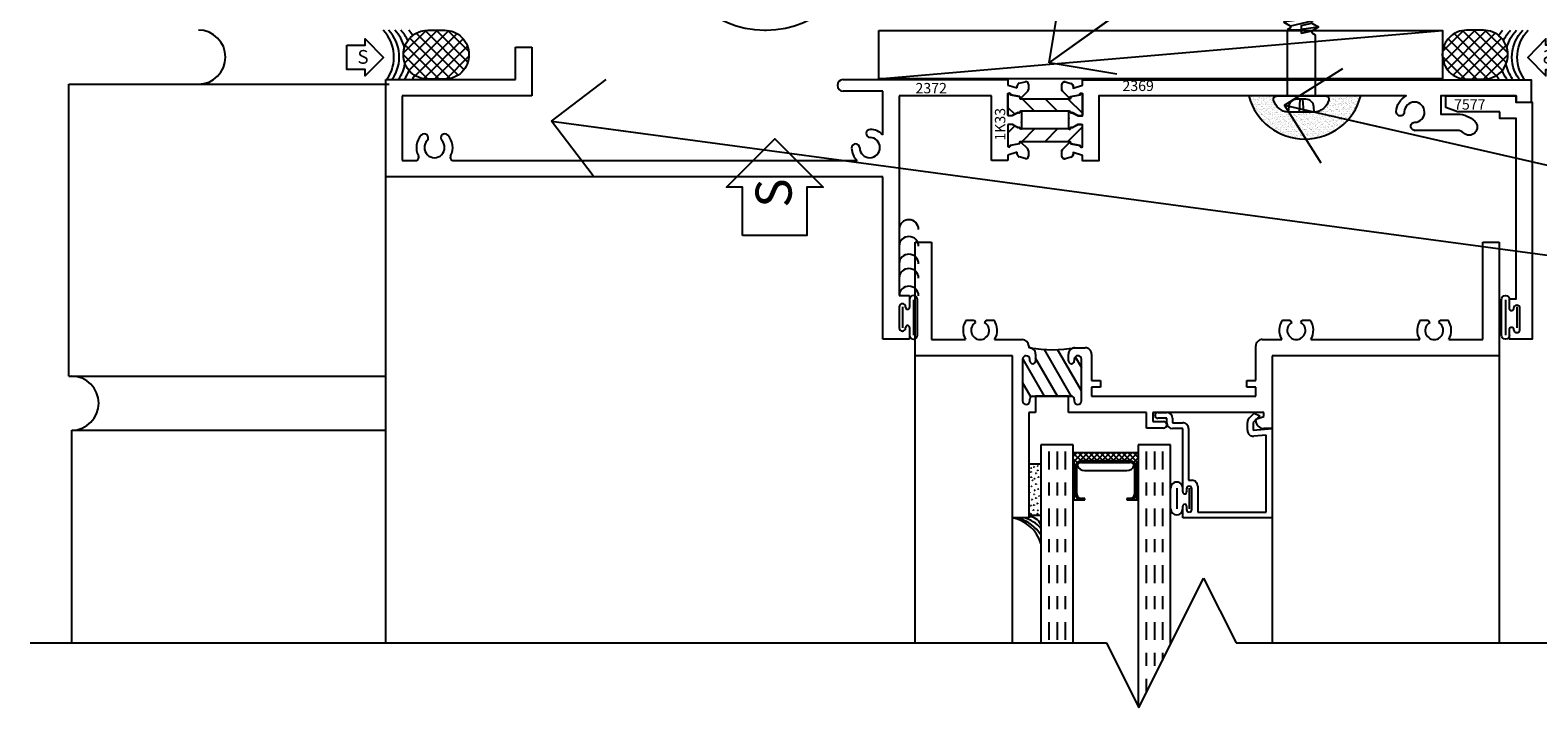
# Model space of a CAD drawing. Extents: x -194 to 142, y -105 to 416.
# Drawn here: x -169 to -157, y -60 to -55 of the extents above; entities that cross this region are included whole.
import ezdxf
from ezdxf.enums import TextEntityAlignment as Align

# ---------------------------------------------------------------- set-up
doc = ezdxf.new("R2010")
doc.units = 0
doc.header["$MEASUREMENT"] = 0
for name, pattern in [('B', [0]), ('CHAINB', [0.2756, 0.1378, -0.03937, 0.05906, -0.03937]), ('DEFAULT', [0]), ('GREEN', [1, 0.5, 0.5])]:
    doc.linetypes.add(name, pattern=pattern)
doc.layers.get('0').update_dxf_attribs({"linetype": 'CONTINUOUS'})
for name, color, linetype in [('24 DIM', 1, 'CONTINUOUS'), ('4DIM', 1, 'CONTINUOUS'), ('A-Anno-Symb', 111, 'CONTINUOUS'), ('B', 3, 'CONTINUOUS'), ('C', 5, 'CONTINUOUS'), ('CHAINB', 164, 'CHAINB'), ('CIE140', 3, 'DEFAULT'), ('EFCO_0', 7, 'CONTINUOUS'), ('GREEN', 164, 'GREEN'), ('INSULBAR', 7, 'CONTINUOUS'), ('P-1', 1, 'CONTINUOUS'), ('P-2', 2, 'CONTINUOUS')]:
    doc.layers.add(name, color=color, linetype=linetype)
doc.styles.add('architxt.shx', font='architxt.shx', dxfattribs={"height": 0.5})
doc.styles.add('ROMANS', font='ROMANS.SHX')
doc.styles.add('SIMPLEX', font='SIMPLEX')
doc.dimstyles.new('ADIM4', dxfattribs={"dimscale": 4, "dimtxt": 0.5, "dimasz": 0.1875, "dimexe": 0.0625, "dimexo": 0.0625, "dimgap": 0.03125, "dimtad": 1, "dimdec": 4, "dimrnd": 0.125, "dimzin": 3, "dimdsep": 46, "dimlunit": 4, "dimtxsty": 'architxt.shx', "dimblk": 'OBLIQUE', "dimcen": 0.0625, "dimdle": 0.0625, "dimclrd": 1, "dimclre": 1, "dimclrt": 2, "dimadec": 0, "dimazin": 0, "dimtfac": 1, "dimtdec": 4, "dimtix": 1, "dimtmove": 2, "dimatfit": 3, "dimldrblk": 'OPEN90', "dimfxl": 1, "dimtolj": 1, "dimtzin": 3, "dimarcsym": 0})

# ---------------------------------------------------------------- blocks, each defined once
blk = doc.blocks.new('12_1500S')
at = {"layer": 'EFCO_0', "color": 3, "linetype": 'Continuous'}
for p, q in [((-1.371, 0.131), (-1.336, -0.131)), ((-1.294, 0.131), (-1.26, -0.131)), ((-1.218, 0.131), (-1.183, -0.131)), ((-1.141, 0.131), (-1.107, -0.131)), ((-1.065, 0.131), (-1.03, -0.131)), ((-0.988, 0.131), (-0.954, -0.131)), ((-0.912, 0.131), (-0.877, -0.131)), ((-0.835, 0.131), (-0.801, -0.131)), ((-0.759, 0.131), (-0.724, -0.131)), ((-0.682, 0.131), (-0.648, -0.131)), ((-0.606, 0.131), (-0.571, -0.131)), ((-0.562, 0.082), (-0.533, 0.131)), ((-0.529, 0.131), (-0.512, 0)), ((-0.529, 0.131), (-0.5, 0.082)), ((-1.404, -0.098), (-1.434, 0.098)), ((-0.543, 0), (-0.562, 0.082)), ((-0.5, 0.082), (-0.486, 0.082)), ((-0.5, 0.082), (-0.481, 0)), ((-0.486, 0.082), (-0.471, 0.107)), ((-0.471, 0.107), (0, 0.107)), ((-1.478, -0.013), (-1.462, -0.039)), ((-1.459, -0.039), (-1.453, -0.029)), ((-0.543, 0), (-0.481, 0)), ((-0.538, -0.082), (-0.524, -0.082)), ((-0.524, -0.082), (-0.509, -0.108)), ((-0.509, -0.108), (-0.509, 0)), ((-0.509, -0.108), (0, -0.108))]:
    blk.add_line(p, q, dxfattribs=at)
for points in [[(-1.342, 0.082), (-1.303, -0.082), (-1.332, -0.131, -0.5717), (-1.336, -0.131), (-1.365, -0.082), (-1.404, 0.082), (-1.375, 0.131, -0.5717), (-1.371, 0.131), (-1.342, 0.082)], [(-1.265, 0.082), (-1.227, -0.082), (-1.256, -0.131, -0.5717), (-1.26, -0.131), (-1.289, -0.082), (-1.327, 0.082), (-1.298, 0.131, -0.5717), (-1.294, 0.131), (-1.265, 0.082)], [(-1.189, 0.082), (-1.15, -0.082), (-1.179, -0.131, -0.5717), (-1.183, -0.131), (-1.212, -0.082), (-1.251, 0.082), (-1.222, 0.131, -0.5717), (-1.218, 0.131), (-1.189, 0.082)], [(-1.112, 0.082), (-1.074, -0.082), (-1.103, -0.131, -0.5717), (-1.107, -0.131), (-1.136, -0.082), (-1.174, 0.082), (-1.145, 0.131, -0.5717), (-1.141, 0.131), (-1.112, 0.082)], [(-1.036, 0.082), (-0.997, -0.082), (-1.026, -0.131, -0.5717), (-1.03, -0.131), (-1.059, -0.082), (-1.098, 0.082), (-1.069, 0.131, -0.5717), (-1.065, 0.131), (-1.036, 0.082)], [(-0.959, 0.082), (-0.921, -0.082), (-0.95, -0.131, -0.5717), (-0.954, -0.131), (-0.983, -0.082), (-1.021, 0.082), (-0.992, 0.131, -0.5717), (-0.988, 0.131), (-0.959, 0.082)], [(-0.883, 0.082), (-0.844, -0.082), (-0.873, -0.131, -0.5717), (-0.877, -0.131), (-0.906, -0.082), (-0.945, 0.082), (-0.916, 0.131, -0.5717), (-0.912, 0.131), (-0.883, 0.082)], [(-0.806, 0.082), (-0.768, -0.082), (-0.797, -0.131, -0.5717), (-0.801, -0.131), (-0.83, -0.082), (-0.868, 0.082), (-0.839, 0.131, -0.5717), (-0.835, 0.131), (-0.806, 0.082)], [(-0.73, 0.082), (-0.691, -0.082), (-0.72, -0.131, -0.5717), (-0.724, -0.131), (-0.753, -0.082), (-0.792, 0.082), (-0.763, 0.131, -0.5717), (-0.759, 0.131), (-0.73, 0.082)], [(-0.653, 0.082), (-0.615, -0.082), (-0.644, -0.131, -0.5717), (-0.648, -0.131), (-0.677, -0.082), (-0.715, 0.082), (-0.686, 0.131, -0.5717), (-0.682, 0.131), (-0.653, 0.082)], [(-0.577, 0.082), (-0.538, -0.082), (-0.567, -0.131, -0.5717), (-0.571, -0.131), (-0.6, -0.082), (-0.639, 0.082), (-0.61, 0.131, -0.5717), (-0.606, 0.131), (-0.577, 0.082)], [(0.125, -0.098), (0.125, -0.1, -0.323148), (0.031, -0.213, -0.490314), (0, -0.188), (0, 0.188, -0.490314), (0.031, 0.212, -0.323148), (0.125, 0.1), (0.125, -0.098)], [(-1.455, 0.064), (-1.455, 0.064), (-1.425, -0.065), (-1.404, -0.098, 0.572941), (-1.401, -0.098), (-1.383, -0.064), (-1.413, 0.065), (-1.434, 0.098, 0.572941), (-1.437, 0.098), (-1.455, 0.064)]]:
    blk.add_lwpolyline(points, format="xyb", dxfattribs=at)
for points in [[(-1.45, 0.042), (-1.5, 0), (-1.43, -0.043)], [(-1.404, 0.082), (-1.417, 0.071), (-1.413, 0.065), (-1.383, -0.064), (-1.386, -0.069), (-1.365, -0.082)]]:
    blk.add_lwpolyline(points, close=True, dxfattribs=at)
for points in [[(-1.45, 0.042), (-1.5, 0), (-1.43, -0.043)], [(-1.404, 0.082), (-1.417, 0.071)], [(-1.386, -0.069), (-1.365, -0.082), (-1.404, 0.082)], [(-1.327, 0.082), (-1.342, 0.082)], [(-1.251, 0.082), (-1.265, 0.082)], [(-1.174, 0.082), (-1.189, 0.082)], [(-1.098, 0.082), (-1.112, 0.082)], [(-1.021, 0.082), (-1.036, 0.082)], [(-0.945, 0.082), (-0.959, 0.082)], [(-0.868, 0.082), (-0.883, 0.082)], [(-0.792, 0.082), (-0.806, 0.082)], [(-0.715, 0.082), (-0.73, 0.082)], [(-0.639, 0.082), (-0.653, 0.082)], [(-0.562, 0.082), (-0.577, 0.082)], [(-1.289, -0.082), (-1.303, -0.082)], [(-1.212, -0.082), (-1.227, -0.082)], [(-1.136, -0.082), (-1.15, -0.082)], [(-1.059, -0.082), (-1.074, -0.082)], [(-0.983, -0.082), (-0.997, -0.082)], [(-0.906, -0.082), (-0.921, -0.082)], [(-0.83, -0.082), (-0.844, -0.082)], [(-0.753, -0.082), (-0.768, -0.082)], [(-0.677, -0.082), (-0.691, -0.082)], [(-0.6, -0.082), (-0.615, -0.082)]]:
    blk.add_lwpolyline(points, dxfattribs=at)
at = {"layer": 'EFCO_0', "color": 1, "linetype": 'Continuous'}
for points in [[(0.125, 0.1), (0.083, 0.097, 0.39391), (0.025, 0.035), (0.025, 0), (0.025, -0.035, 0.39391), (0.083, -0.097), (0.125, -0.1)], [(0.025, 0.01), (0.122, 0.017, 0.394699), (0.125, 0.019, -0.001365)], [(0.025, -0.01), (0.122, -0.017, -0.394699), (0.125, -0.019, 0.001365)]]:
    blk.add_lwpolyline(points, format="xyb", dxfattribs=at)
at = {"layer": 'EFCO_0', "color": 3, "linetype": 'Continuous'}
for centre, radius, start, end in [((-0.531, 0.13), 0.00222, 30.4868, 149.5132), ((-1.46, -0.039), 0.00182, 212.3797, 331.6203)]:
    blk.add_arc(centre, radius, start, end, dxfattribs=at)
blk = doc.blocks.new('*X61')
at = {"color": 0}
for p, q in [((1.246, -2.997), (1.419, -2.824)), ((1.256, -3.075), (1.508, -2.823)), ((1.287, -3.132), (1.594, -2.826)), ((1.605, -3.196), (1.294, -2.885)), ((1.335, -3.173), (1.658, -2.849)), ((1.667, -3.169), (1.343, -2.846)), ((1.399, -3.197), (1.706, -2.89)), ((1.712, -3.127), (1.411, -2.825)), ((1.742, -3.068), (1.498, -2.823)), ((1.749, -2.986), (1.588, -2.825)), ((1.433, -3.2), (1.245, -3.013)), ((1.521, -3.2), (1.259, -2.939)), ((1.484, -3.2), (1.739, -2.946)), ((1.573, -3.2), (1.75, -3.023))]:
    blk.add_line(p, q, dxfattribs=at)
blk = doc.blocks.new('375BR')
at = {"layer": 'B'}
blk.add_lwpolyline([(0.156, -0.19), (0.156, -0.187, -0.414214), (0.343, 0), (0.474, 0, -0.414214), (0.661, -0.187), (0.661, -0.19, -0.414214), (0.474, -0.377), (0.343, -0.377, -0.414214)], format="xyb", close=True, dxfattribs=at)
for centre, start, end in [((-0.214, -0.206), 324.8825, 43.8613), ((-0.173, -0.206), 324.8825, 43.8613), ((-0.124, -0.206), 14.335, 43.8613), ((-0.079, -0.206), 25.2538, 43.8613), ((-0.018, -0.206), 34.0463, 43.8613), ((-0.124, -0.206), 324.8825, 349.9161), ((-0.079, -0.206), 324.8825, 339.4747), ((-0.018, -0.206), 324.8825, 331.4795)]:
    blk.add_arc(centre, 0.297, start, end, dxfattribs=at)
at = {"layer": 'C'}
blk.add_lwpolyline([(-0.28, -0.115), (-0.138, -0.115), (-0.138, -0.067), (0.003, -0.209), (-0.138, -0.35), (-0.138, -0.303), (-0.28, -0.303)], close=True, dxfattribs=at)
at = {"layer": 'B', "color": 1}
blk.add_blockref('*X61', (-1.089, 2.823), dxfattribs=at)
at = {"layer": 'CIE140', "style": 'SIMPLEX'}
blk.add_text('S', height=0.106, dxfattribs=at).set_placement((-0.156, -0.219), align=Align.MIDDLE)
blk = doc.blocks.new('1K31WSTP')
at = {"color": 3}
for p, q in [((-0.055, 0.248), (-0.055, 0.087)), ((0.03125, 0.30375), (0.03125, 0.03125))]:
    blk.add_line(p, q, dxfattribs=at)
blk.add_lwpolyline([(0, 0.03125, 1), (0.0625, 0.03125), (0.0625, 0.30375, 1), (0, 0.30375)], format="xyb", dxfattribs=at)
blk = doc.blocks.new('LAA3TOP')
blk.add_point((0.106, -0.139))
at = {"layer": 'INSULBAR', "color": 1}
for p, q in [((0.11, 0.042), (0.206, -0.055)), ((0.287, 0.042), (0.383, -0.055)), ((0.463, 0.042), (0.575, -0.07)), ((0, -0.025), (0.053, -0.078))]:
    blk.add_line(p, q, dxfattribs=at)
at = {"layer": 'INSULBAR', "color": 3, "linetype": 'B'}
blk.add_lwpolyline([(0.475, -0.055), (0.1, -0.055, 0.393373), (0.094, -0.06, -0.623751), (0.08, -0.064), (0.036, -0.088, -0.121852), (0.032, -0.089), (0.008, -0.089, -0.414214), (0, -0.081), (0, 0.081, -0.791877), (0.02, 0.071), (0.091, 0.058), (0.096, 0.042), (0.479, 0.042), (0.484, 0.058), (0.555, 0.071, -0.791877), (0.575, 0.081), (0.575, -0.081, -0.414214), (0.567, -0.089), (0.543, -0.089, -0.121852), (0.539, -0.088), (0.495, -0.064, -0.623751), (0.481, -0.06, 0.393373), (0.475, -0.055)], format="xyb", dxfattribs=at)
blk = doc.blocks.new('LAA3BOT')
blk.add_point((0.469, 0.138))
at = {"layer": 'INSULBAR', "color": 1}
for p, q in [((0, 0.025), (0.053, 0.078)), ((0.11, -0.042), (0.206, 0.055)), ((0.287, -0.042), (0.383, 0.055)), ((0.463, -0.042), (0.575, 0.07))]:
    blk.add_line(p, q, dxfattribs=at)
at = {"layer": 'INSULBAR', "color": 3, "linetype": 'B'}
blk.add_lwpolyline([(0.475, 0.055), (0.1, 0.055, -0.393373), (0.094, 0.06, 0.623751), (0.08, 0.064), (0.036, 0.088, 0.121852), (0.032, 0.088), (0.008, 0.088, 0.414214), (0, 0.081), (0, -0.081, 0.791877), (0.02, -0.071), (0.091, -0.058), (0.096, -0.042), (0.479, -0.042), (0.484, -0.058), (0.555, -0.071, 0.791877), (0.575, -0.081), (0.575, 0.081, 0.414214), (0.567, 0.088), (0.543, 0.088, 0.121852), (0.539, 0.088), (0.495, 0.064, 0.623751), (0.481, 0.06, -0.393373), (0.475, 0.055)], format="xyb", dxfattribs=at)
blk = doc.blocks.new('7577')
at = {"color": 5, "linetype": 'Continuous'}
blk.add_lwpolyline([(-0.075, 1.75), (-0.401, 1.75), (-0.491, 1.785), (-0.491, 1.875), (0.05, 1.875), (0.05, 1.825), (0.175, 1.825), (0.175, 0), (0, 0), (0, 0.078, -1), (0.03, 0.078), (0.03, 0.075, 1), (0.08, 0.075), (0.08, 0.236, 1), (0.03, 0.236), (0.03, 0.233, -1), (0, 0.233), (0, 0.311), (0.05, 0.311), (0.05, 1.7), (-0.075, 1.7)], format="xyb", close=True, dxfattribs=at)
at = {"color": 1, "linetype": 'Continuous', "style": 'ROMANS'}
blk.add_text('7577', height=0.08, dxfattribs=at).set_placement((-0.428, 1.768))
blk = doc.blocks.new('_Open90')
at = {"layer": '24 DIM', "color": 0, "linetype": 'Continuous', "lineweight": -2}
for p, q in [((-0.5, 0.5), (0, 0)), ((0, 0), (-1, 0)), ((0, 0), (-0.5, -0.5))]:
    blk.add_line(p, q, dxfattribs=at)

msp = doc.modelspace()

# ---------------------------------------------------------------- hatches: boundary and pattern name
h = msp.add_hatch()
h.set_pattern_fill('AR-SAND', color=1, scale=0.0156, style=0)
h.set_pattern_definition([(37.5, (-277.762772, -118.93363), (-0.0009826964, 0.030058451), [0, -0.023712, 0, -0.02652, 0, -0.02535]), (7.5, (-277.762772, -118.93363), (0.027608517, 0.044025479), [0, -0.012792, 0, -0.021372, 0, -0.00819]), (327.5, (-277.78196, -118.93363), (0.048580613, 8.8281e-05), [0, -0.0078, 0, -0.02808, 0, -0.03666]), (317.5, (-277.78196, -118.93363), (0.046895575, 0.013691739), [0, -0.0039, 0, -0.018408, 0, -0.02106])])
h.paths.add_polyline_path([(-158.67367, -55.22466), (-158.83965, -55.22466, -0.43424111), (-158.97313, -55.09995), (-159.16075, -55.09995, 0.76837877), (-158.29807, -55.09995), (-158.54019, -55.09995, -0.43424111)])
h = msp.add_hatch()
h.set_pattern_fill('AR-SAND', color=1, scale=0.25, style=0)
h.set_pattern_definition([(37.5, (-277.76277, -118.93363), (-0.0157483, 0.4817059), [0, -0.38, 0, -0.425, 0, -0.40625]), (7.5, (-277.7628, -118.9336), (0.4424442, 0.7055365), [0, -0.205, 0, -0.3425, 0, -0.13125]), (327.5, (-278.07027, -118.93363), (0.7785355, 0.0014148), [0, -0.125, 0, -0.45, 0, -0.5875]), (317.5, (-278.0703, -118.9336), (0.7515317, 0.219419), [0, -0.0625, 0, -0.295, 0, -0.3375])])
h.paths.add_polyline_path([(-158.67367, -55.22466), (-158.83965, -55.22466, -0.43424111), (-158.97313, -55.09995), (-159.16075, -55.09995, 0.76837877), (-158.29807, -55.09995), (-158.54019, -55.09995, -0.43424111)])
h = msp.add_hatch()
h.set_pattern_fill('AR-SAND', color=1, scale=0.0625, style=0)
h.set_pattern_definition([(37.5, (-277.76277, -118.93363), (-0.003937085, 0.120426486), [0, -0.095, 0, -0.10625, 0, -0.1015625]), (7.5, (-277.76277, -118.93363), (0.11061104, 0.17638413), [0, -0.05125, 0, -0.085625, 0, -0.0328125]), (327.5, (-277.83965, -118.93363), (0.19463387, 0.00035369), [0, -0.03125, 0, -0.1125, 0, -0.146875]), (317.5, (-277.83965, -118.93363), (0.18788291, 0.05485472), [0, -0.015625, 0, -0.07375, 0, -0.084375])])
h.paths.add_polyline_path([(-158.67367, -55.22466), (-158.83965, -55.22466, -0.43424111), (-158.97313, -55.09995), (-159.16075, -55.09995, 0.76837877), (-158.29807, -55.09995), (-158.54019, -55.09995, -0.43424111)])

# ---------------------------------------------------------------- linework, layer by layer
at = {"color": 3}
msp.add_line((-162.01374, -54.96661), (-157.66788, -54.59594), dxfattribs=at)
at = {"color": 5}
for p, q in [((-164.81225, -54.7233), (-164.68725, -54.7233)), ((-164.81225, -54.9733), (-164.81225, -54.7233)), ((-164.68725, -54.7233), (-164.68725, -55.0983)), ((-165.81225, -54.9733), (-164.81225, -54.9733)), ((-165.81225, -55.7233), (-165.81225, -54.9733)), ((-162.33225, -55.0183), (-162.33225, -55.0183)), ((-162.28725, -54.9733), (-161.01825, -54.9733)), ((-161.98125, -55.0633), (-162.28725, -55.0633)), ((-161.98125, -55.40035), (-161.98125, -55.0633)), ((-161.01825, -54.9733), (-161.01825, -55.0153)), ((-161.01825, -55.0153), (-160.94565, -55.03778)), ((-160.94565, -55.03778), (-160.94565, -55.02154)), ((-160.93082, -55.00222), (-160.88482, -54.9899)), ((-160.8655, -55.06407), (-160.92265, -55.12122)), ((-160.85965, -55.00922), (-160.85965, -55.04993)), ((-164.68725, -55.0983), (-165.68725, -55.0983)), ((-165.68725, -55.0983), (-165.68725, -55.5983)), ((-161.14325, -55.0983), (-161.85625, -55.0983)), ((-161.85625, -55.0983), (-161.85625, -56.6383)), ((-161.14325, -55.5983), (-161.14325, -55.0983)), ((-161.01825, -55.0823), (-161.01825, -55.2513)), ((-160.92713, -55.10447), (-160.99845, -55.09189)), ((-160.92265, -55.12122), (-160.92713, -55.10447)), ((-161.01825, -55.2513), (-160.98425, -55.2513)), ((-160.98425, -55.2513), (-160.93786, -55.22685)), ((-160.91225, -55.2233), (-160.91225, -55.3483)), ((-160.98425, -55.3203), (-161.01825, -55.3203)), ((-161.01825, -55.3203), (-161.01825, -55.4893)), ((-160.93786, -55.34474), (-160.98425, -55.3203)), ((-160.94565, -55.53382), (-161.01825, -55.5563)), ((-160.99845, -55.4797), (-160.92713, -55.46713)), ((-160.94565, -55.55005), (-160.94565, -55.53382)), ((-160.92713, -55.46713), (-160.92265, -55.45038)), ((-160.92265, -55.45038), (-160.8655, -55.50752)), ((-160.85965, -55.52166), (-160.85965, -55.56238)), ((-165.68725, -55.5983), (-165.5837, -55.5983)), ((-165.29079, -55.5983), (-162.1792, -55.5983)), ((-161.01825, -55.5983), (-161.14325, -55.5983)), ((-161.01825, -55.5563), (-161.01825, -55.5983)), ((-160.88482, -55.5817), (-160.93082, -55.56937)), ((-161.98125, -55.7233), (-165.81225, -55.7233)), ((-165.81225, -59.31434), (-165.81225, -55.7233)), ((-161.98125, -56.9733), (-161.98125, -55.7233)), ((-161.85625, -56.6383), (-161.77625, -56.6383)), ((-161.77625, -56.6383), (-161.77625, -56.7283)), ((-161.85625, -56.7253), (-161.85625, -56.8863)), ((-161.80625, -56.7283), (-161.80625, -56.7253)), ((-161.80625, -56.8863), (-161.80625, -56.8833)), ((-161.77625, -56.8833), (-161.77625, -56.9733)), ((-161.77625, -56.9733), (-161.98125, -56.9733))]:
    msp.add_line(p, q, dxfattribs=at)
at = {"color": 5, "linetype": 'Continuous'}
for p, q in [((-160.60137, -55.05159), (-160.60137, -55.01087)), ((-160.53837, -55.12287), (-160.59551, -55.06573)), ((-160.57619, -54.99155), (-160.53019, -55.00388)), ((-160.51537, -55.03943), (-160.44276, -55.01695)), ((-160.51537, -55.0232), (-160.51537, -55.03943)), ((-160.44276, -54.97495), (-156.98576, -54.97495)), ((-160.44276, -55.01695), (-160.44276, -54.97495)), ((-160.53388, -55.10612), (-160.53837, -55.12287)), ((-160.46256, -55.09355), (-160.53388, -55.10612)), ((-160.44276, -55.25295), (-160.44276, -55.08395)), ((-157.94781, -55.09995), (-160.31776, -55.09995)), ((-160.31776, -55.09995), (-160.31776, -55.59995)), ((-160.54876, -55.34995), (-160.54876, -55.22495)), ((-160.52315, -55.22851), (-160.47676, -55.25295)), ((-160.47676, -55.25295), (-160.44276, -55.25295)), ((-160.47676, -55.32195), (-160.52315, -55.3464)), ((-160.44276, -55.32195), (-160.47676, -55.32195)), ((-160.44276, -55.49095), (-160.44276, -55.32195)), ((-160.60137, -55.56403), (-160.60137, -55.52332)), ((-160.59551, -55.50918), (-160.53837, -55.45203)), ((-160.53837, -55.45203), (-160.53388, -55.46878)), ((-160.53388, -55.46878), (-160.46256, -55.48136)), ((-160.44276, -55.55795), (-160.51537, -55.53547)), ((-160.51537, -55.53547), (-160.51537, -55.55171)), ((-160.53019, -55.57103), (-160.57619, -55.58335)), ((-160.44276, -55.59995), (-160.44276, -55.55795)), ((-160.31776, -55.59995), (-160.44276, -55.59995))]:
    msp.add_line(p, q, dxfattribs=at)
at = {"color": 3}
msp.add_lwpolyline([(-162.01374, -54.59594), (-157.66788, -54.59594), (-157.66788, -54.96661), (-162.01374, -54.96661)], close=True, dxfattribs=at)
at = {"color": 5, "linetype": 'Continuous'}
msp.add_lwpolyline([(-157.41883, -55.29502, -1), (-157.50722, -55.38341, 0.19891237), (-157.55176, -55.36495), (-157.88476, -55.36495, 0.00664634), (-157.88104, -55.3649, -1), (-157.88269, -55.30293, 2.32626401), (-157.96274, -55.22288, -1), (-158.02472, -55.22123, -0.27596841), (-157.94781, -55.09995), (-160.31776, -55.09995), (-160.31776, -55.59995), (-160.44276, -55.59995), (-160.44276, -55.55795), (-160.51537, -55.53547), (-160.51537, -55.55171, -0.33945426), (-160.53019, -55.57103), (-160.57619, -55.58335, -0.49314543), (-160.60137, -55.56403), (-160.60137, -55.52332, -0.19891237), (-160.59551, -55.50918), (-160.53837, -55.45203), (-160.53388, -55.46878), (-160.46256, -55.48136, 0.79187735), (-160.44276, -55.49095), (-160.44276, -55.32195), (-160.47676, -55.32195), (-160.52315, -55.3464, 0.62375054), (-160.53683, -55.35081, -0.93077731), (-160.54876, -55.34995), (-160.54876, -55.22495, -0.93077731), (-160.53683, -55.2241, 0.62375054), (-160.52315, -55.22851), (-160.47676, -55.25295), (-160.44276, -55.25295), (-160.44276, -55.08395, 0.79187735), (-160.46256, -55.09355), (-160.53388, -55.10612), (-160.53837, -55.12287), (-160.59551, -55.06573, -0.19891237), (-160.60137, -55.05159), (-160.60137, -55.01087, -0.49314543), (-160.57619, -54.99155), (-160.53019, -55.00388, -0.33945426), (-160.51537, -55.0232), (-160.51537, -55.03943), (-160.44276, -55.01695), (-160.44276, -54.97495), (-156.98576, -54.97495), (-156.98576, -55.14995), (-157.10076, -55.14995), (-157.10076, -55.09995), (-157.68176, -55.09995), (-157.68176, -55.23995), (-157.55176, -55.23995, -0.19891237)], format="xyb", close=True, dxfattribs=at)
at = {"color": 5}
for centre, radius, start, end in [((-162.28725, -55.0183), 0.045, 90, 180), ((-162.28725, -55.0183), 0.045, 180, 270), ((-161.00948, -55.08942), 0.0113, 347.397071, 140.896691), ((-160.92565, -55.02154), 0.02, 105, 180), ((-160.87965, -55.00922), 0.02, 0, 105), ((-160.87965, -55.04993), 0.02, 315, 0), ((-160.93211, -55.2213), 0.008, 223.971291, 351.786789), ((-160.91825, -55.2233), 0.006, 0, 171.786789), ((-165.43725, -55.4973), 0.14, 136.523206, 207.426222), ((-165.51635, -55.4223), 0.031, 316.523206, 136.523206), ((-165.35815, -55.4223), 0.031, 43.476794, 223.476794), ((-165.43725, -55.4973), 0.14, 332.573778, 43.476794), ((-162.08225, -55.4973), 0.078, 181.523206, 88.476794), ((-162.07935, -55.38834), 0.031, 88.476794, 268.476794), ((-162.08225, -55.4973), 0.14, 43.827448, 88.476794), ((-160.93211, -55.3503), 0.008, 8.213211, 136.028709), ((-160.91825, -55.3483), 0.006, 188.213211, 360), ((-165.43725, -55.4973), 0.078, 136.523206, 43.476794), ((-162.19121, -55.50019), 0.031, 1.523206, 181.523206), ((-162.08225, -55.4973), 0.14, 181.523206, 226.172552), ((-161.00948, -55.48217), 0.0113, 219.103309, 12.602929), ((-160.87965, -55.52166), 0.02, 360, 45), ((-165.5837, -55.5733), 0.025, 270, 27.426222), ((-165.29079, -55.5733), 0.025, 152.573778, 270), ((-160.92565, -55.55005), 0.02, 180, 255), ((-160.87965, -55.56238), 0.02, 255, 0), ((-161.83125, -56.7253), 0.025, 0, 180), ((-161.79125, -56.7283), 0.015, 180, 0), ((-161.83125, -56.8863), 0.025, 180, 0), ((-161.79125, -56.8833), 0.015, 0, 180)]:
    msp.add_arc(centre, radius, start, end, dxfattribs=at)
at = {"color": 5, "linetype": 'Continuous'}
for centre, radius, start, end in [((-160.58137, -55.01087), 0.02, 75, 180), ((-160.58137, -55.05159), 0.02, 180, 225), ((-160.53537, -55.0232), 0.02, 360, 75), ((-160.45154, -55.09108), 0.0113, 39.103309, 192.602929), ((-160.54276, -55.22495), 0.006, 8.213211, 180), ((-160.52891, -55.22295), 0.008, 188.213211, 316.028709), ((-160.54276, -55.34995), 0.006, 180, 351.786789), ((-160.52891, -55.35195), 0.008, 43.971291, 171.786789), ((-160.58137, -55.52332), 0.02, 135, 180), ((-160.45154, -55.48382), 0.0113, 167.397071, 320.896691), ((-160.58137, -55.56403), 0.02, 180, 285), ((-160.53537, -55.55171), 0.02, 285, 0)]:
    msp.add_arc(centre, radius, start, end, dxfattribs=at)
at = {"color": 1}
msp.add_arc((-158.72941, -54.98499), 0.4464, 194.924179, 345.075821, dxfattribs=at)
at = {"linetype": 'Continuous'}
for centre in [(-161.78123, -56.12866), (-161.78123, -56.2583), (-161.78123, -56.39443), (-161.78123, -56.50463), (-161.78123, -56.64076)]:
    msp.add_arc(centre, 0.07506, 0.286076, 178.117572, dxfattribs=at)
msp.add_point((-161.71375, -56.0983))
at = {"layer": 'A-Anno-Symb'}
for p, q in [((-160.00909, -59.81434, 0), (-159.50909, -58.81434, 0)), ((-159.50909, -58.81434, 0), (-159.25909, -59.31434, 0)), ((-168.55379, -59.31434, 0), (-162.25909, -59.31434, 0)), ((-162.25909, -59.31434, 0), (-160.25909, -59.31434, 0)), ((-160.25909, -59.31434, 0), (-160.00909, -59.81434, 0)), ((-159.25909, -59.31434, 0), (-149.22049, -59.31434, 0))]:
    msp.add_line(p, q, dxfattribs=at)
at = {"layer": 'B'}
for p, q in [((-160.73925, -57.05292), (-160.53032, -57.41478)), ((-160.45158, -57.37117), (-160.63466, -57.05405)), ((-160.53587, -57.04516), (-160.53271, -57.05065)), ((-160.90362, -57.12822), (-160.73875, -57.41378)), ((-160.63483, -57.41378), (-160.80458, -57.11975)), ((-160.49854, -57.10983), (-160.45158, -57.19117)), ((-160.84033, -57.41785), (-160.90458, -57.30655)), ((-160.76409, -57.78827), (-160.76409, -59.31434)), ((-160.51409, -57.78827), (-160.76409, -57.78827)), ((-160.51409, -59.31434), (-160.51409, -57.78827)), ((-160.51359, -57.85027), (-160.51359, -57.78827)), ((-160.01409, -57.85027), (-160.51359, -57.85027)), ((-160.48594, -57.85027), (-160.51359, -57.87792)), ((-160.51359, -57.92034), (-160.44352, -57.85027)), ((-160.51359, -57.85264), (-160.45395, -57.91228)), ((-160.41152, -57.91228), (-160.47352, -57.85027)), ((-160.40109, -57.85027), (-160.46309, -57.91228)), ((-160.4311, -57.85027), (-160.3691, -57.91228)), ((-160.42067, -57.91228), (-160.35866, -57.85027)), ((-160.32667, -57.91228), (-160.38867, -57.85027)), ((-160.31624, -57.85027), (-160.37824, -57.91228)), ((-160.34625, -57.85027), (-160.28424, -57.91228)), ((-160.33581, -57.91228), (-160.27381, -57.85027)), ((-160.24182, -57.91228), (-160.30382, -57.85027)), ((-160.23139, -57.85027), (-160.29339, -57.91228)), ((-160.26139, -57.85027), (-160.19939, -57.91228)), ((-160.25096, -57.91228), (-160.18896, -57.85027)), ((-160.15697, -57.91228), (-160.21897, -57.85027)), ((-160.14653, -57.85027), (-160.20853, -57.91228)), ((-160.17654, -57.85027), (-160.11454, -57.91228)), ((-160.16611, -57.91228), (-160.10411, -57.85027)), ((-160.07211, -57.91228), (-160.13411, -57.85027)), ((-160.06168, -57.85027), (-160.12368, -57.91228)), ((-160.09169, -57.85027), (-160.01409, -57.92788)), ((-160.08125, -57.91228), (-160.01925, -57.85027)), ((-160.01409, -57.88545), (-160.04926, -57.85027)), ((-160.01409, -57.78827), (-160.01409, -59.80435)), ((-159.76408, -57.78827), (-160.01409, -57.78827)), ((-159.76408, -59.32432), (-159.76408, -57.78827)), ((-160.85709, -57.93538), (-160.76408, -57.93538)), ((-160.84114, -57.96429), (-160.83714, -57.96414)), ((-160.83729, -57.96814), (-160.84114, -57.96429)), ((-160.83714, -57.96414), (-160.83729, -57.96814)), ((-160.82034, -57.95662), (-160.81634, -57.95647)), ((-160.81649, -57.96047), (-160.82034, -57.95662)), ((-160.81634, -57.95647), (-160.81649, -57.96047)), ((-160.79002, -57.94933), (-160.78602, -57.94918)), ((-160.78617, -57.95318), (-160.79002, -57.94933)), ((-160.79002, -57.98359), (-160.78603, -57.98344)), ((-160.78617, -57.98744), (-160.79002, -57.98359)), ((-160.78602, -57.94918), (-160.78617, -57.95318)), ((-160.78603, -57.98344), (-160.78617, -57.98744)), ((-160.4837, -57.92496), (-160.51359, -57.89506)), ((-160.50609, -58.21228), (-160.50609, -57.91284)), ((-160.49859, -57.95928), (-160.49859, -58.16528)), ((-160.48659, -58.16528), (-160.48659, -57.95928)), ((-160.07609, -57.91228), (-160.45159, -57.91228)), ((-160.45159, -57.92428), (-160.07609, -57.92428)), ((-160.01409, -57.88753), (-160.04808, -57.92153)), ((-160.04109, -57.95928), (-160.04109, -58.16528)), ((-160.02909, -58.16528), (-160.02909, -57.95928)), ((-160.02159, -58.2122), (-160.02159, -57.92037)), ((-160.8433, -57.99475), (-160.8393, -57.99461)), ((-160.83945, -57.99861), (-160.8433, -57.99475)), ((-160.84115, -58.03519), (-160.83715, -58.03505)), ((-160.8373, -58.03904), (-160.84115, -58.03519)), ((-160.8393, -57.99461), (-160.83945, -57.99861)), ((-160.83715, -58.03505), (-160.8373, -58.03904)), ((-160.83182, -58.05997), (-160.82783, -58.05982)), ((-160.82797, -58.06382), (-160.83182, -58.05997)), ((-160.82783, -58.05982), (-160.82797, -58.06382)), ((-160.81651, -58.04834), (-160.81251, -58.0482)), ((-160.81266, -58.05219), (-160.81651, -58.04834)), ((-160.81251, -58.0482), (-160.81266, -58.05219)), ((-160.80475, -58.00567), (-160.80075, -58.00553)), ((-160.8009, -58.00952), (-160.80475, -58.00567)), ((-160.80448, -58.089), (-160.80048, -58.08885)), ((-160.80063, -58.09285), (-160.80448, -58.089)), ((-160.80075, -58.00553), (-160.8009, -58.00952)), ((-160.80048, -58.08885), (-160.80063, -58.09285)), ((-160.78512, -58.03512), (-160.78112, -58.03497)), ((-160.78127, -58.03897), (-160.78512, -58.03512)), ((-160.78112, -58.03497), (-160.78127, -58.03897)), ((-160.85485, -58.15353), (-160.85086, -58.15339)), ((-160.851, -58.15739), (-160.85485, -58.15353)), ((-160.85086, -58.15339), (-160.851, -58.15739)), ((-160.83947, -58.10562), (-160.83547, -58.10547)), ((-160.83562, -58.10947), (-160.83947, -58.10562)), ((-160.83564, -58.2089), (-160.83164, -58.20876)), ((-160.83179, -58.21275), (-160.83564, -58.2089)), ((-160.83547, -58.10547), (-160.83562, -58.10947)), ((-160.83164, -58.20876), (-160.83179, -58.21275)), ((-160.8192, -58.16752), (-160.81521, -58.16737)), ((-160.81535, -58.17137), (-160.8192, -58.16752)), ((-160.81521, -58.16737), (-160.81535, -58.17137)), ((-160.81466, -58.13631), (-160.81066, -58.13616)), ((-160.81081, -58.14016), (-160.81466, -58.13631)), ((-160.81066, -58.13616), (-160.81081, -58.14016)), ((-160.80448, -58.19696), (-160.80048, -58.19682)), ((-160.80063, -58.20082), (-160.80448, -58.19696)), ((-160.80048, -58.19682), (-160.80063, -58.20082)), ((-160.78731, -58.12581), (-160.78331, -58.12566)), ((-160.78345, -58.12966), (-160.78731, -58.12581)), ((-160.78331, -58.12566), (-160.78345, -58.12966)), ((-160.77994, -58.17979), (-160.77595, -58.17964)), ((-160.77609, -58.18364), (-160.77994, -58.17979)), ((-160.77595, -58.17964), (-160.77609, -58.18364)), ((-160.51359, -58.21228), (-160.45159, -58.21228)), ((-160.42559, -58.20028), (-160.45159, -58.20028)), ((-160.45159, -58.21228), (-160.42559, -58.21228)), ((-160.42559, -58.21228), (-160.42559, -58.20028)), ((-160.07609, -58.20028), (-160.10209, -58.20028)), ((-160.10209, -58.20028), (-160.10209, -58.21228)), ((-160.10209, -58.21228), (-160.07609, -58.21228)), ((-160.07609, -58.2122), (-160.01409, -58.2122)), ((-159.71658, -58.12128), (-159.71658, -58.28128)), ((-159.62008, -58.12128), (-159.62008, -58.28128)), ((-160.85709, -58.32964), (-160.76408, -58.32964)), ((-160.84482, -58.31708), (-160.84083, -58.31694)), ((-160.84097, -58.32093), (-160.84482, -58.31708)), ((-160.84329, -58.2547), (-160.83929, -58.25455)), ((-160.83944, -58.25855), (-160.84329, -58.2547)), ((-160.84083, -58.31694), (-160.84097, -58.32093)), ((-160.83929, -58.25455), (-160.83944, -58.25855)), ((-160.82415, -58.28915), (-160.82015, -58.289)), ((-160.8203, -58.293), (-160.82415, -58.28915)), ((-160.82032, -58.25087), (-160.81633, -58.25072)), ((-160.81647, -58.25472), (-160.82032, -58.25087)), ((-160.82015, -58.289), (-160.8203, -58.293)), ((-160.81633, -58.25072), (-160.81647, -58.25472)), ((-160.79467, -58.23868), (-160.79067, -58.23853)), ((-160.79082, -58.24253), (-160.79467, -58.23868)), ((-160.79329, -58.31708), (-160.7893, -58.31694)), ((-160.78944, -58.32093), (-160.79329, -58.31708)), ((-160.79067, -58.23853), (-160.79082, -58.24253)), ((-160.78976, -58.29021), (-160.78576, -58.29006)), ((-160.78591, -58.29406), (-160.78976, -58.29021)), ((-160.7893, -58.31694), (-160.78944, -58.32093)), ((-160.78576, -58.29006), (-160.78591, -58.29406))]:
    msp.add_line(p, q, dxfattribs=at)
for centre, radius, start, end in [((-160.45159, -57.95928), 0.047, 90.000003, 180.000005), ((-160.45159, -57.95928), 0.035, 90.000194, 180.000196), ((-160.07609, -57.95928), 0.047, 0.00001, 90.000003), ((-160.07609, -57.95928), 0.035, 359.999791, 89.999804), ((-159.71658, -58.12128), 0.0465, 0, 180.000005), ((-160.45159, -58.16528), 0.047, 180.000005, 270.000001), ((-160.45159, -58.16528), 0.035, 179.9998, 269.999809), ((-160.07609, -58.16528), 0.035, 270.000192, 0.000196), ((-160.07609, -58.16528), 0.047, 270.000001, 0.000001), ((-159.71658, -58.28128), 0.0465, 180.000005, 0), ((-161.03433, -58.62837), 0.28197, 16.5847, 79.323242), ((-161.01691, -58.64242), 0.29962, 32.454723, 72.64941), ((-160.94903, -58.58309), 0.23846, 39.142957, 76.437303), ((-160.85519, -58.44166), 0.09991, 24.22991, 91.084548)]:
    msp.add_arc(centre, radius, start, end, dxfattribs=at)
at = {"layer": 'C'}
for p, q in [((-161.73208, -59.31434), (-161.73208, -56.22628)), ((-161.73208, -56.22628), (-161.60708, -56.22628)), ((-161.60708, -56.22628), (-161.60708, -56.97628)), ((-157.35708, -56.22628), (-157.23208, -56.22628)), ((-157.35708, -56.97628), (-157.35708, -56.22628)), ((-157.23208, -56.22628), (-157.23208, -59.31434)), ((-161.33708, -56.82628), (-161.27827, -56.82628)), ((-161.27827, -56.82628), (-161.26708, -56.84565)), ((-161.19708, -56.84565), (-161.1859, -56.82628)), ((-161.1859, -56.82628), (-161.12709, -56.82628)), ((-158.90008, -56.82628), (-158.84127, -56.82628)), ((-158.84127, -56.82628), (-158.83008, -56.84565)), ((-158.76008, -56.84565), (-158.74889, -56.82628)), ((-158.74889, -56.82628), (-158.69009, -56.82628)), ((-157.83708, -56.82628), (-157.77827, -56.82628)), ((-157.77827, -56.82628), (-157.76708, -56.84565)), ((-157.69708, -56.84565), (-157.68589, -56.82628)), ((-157.68589, -56.82628), (-157.62709, -56.82628)), ((-161.60708, -56.97628), (-161.344, -56.97628)), ((-161.12017, -56.97628), (-160.90708, -56.97628)), ((-160.85708, -57.02628), (-160.85708, -57.03937)), ((-160.50108, -57.03928), (-160.42308, -57.03928)), ((-159.10708, -57.29328), (-159.10708, -57.02628)), ((-159.05708, -56.97628), (-158.90699, -56.97628)), ((-158.68317, -56.97628), (-157.84399, -56.97628)), ((-157.62017, -56.97628), (-157.35708, -56.97628)), ((-160.98208, -57.10128), (-161.73208, -57.10128)), ((-160.98208, -59.31434), (-160.98208, -57.10128)), ((-160.90408, -57.12828), (-160.90408, -57.44928)), ((-160.84908, -57.14128), (-160.84908, -57.12828)), ((-160.80408, -57.08928), (-160.80408, -57.14128)), ((-160.55108, -57.14128), (-160.55108, -57.08928)), ((-160.50608, -57.12828), (-160.50608, -57.14128)), ((-160.45108, -57.44928), (-160.45108, -57.12828)), ((-160.37308, -57.08928), (-160.37308, -57.29328)), ((-157.23208, -57.10128), (-158.98208, -57.10128)), ((-158.98208, -57.10128), (-158.98208, -57.66328)), ((-160.37308, -57.29328), (-160.30308, -57.29328)), ((-160.30308, -57.34328), (-160.37308, -57.34328)), ((-160.37308, -57.34328), (-160.37308, -57.41328)), ((-160.30308, -57.29328), (-160.30308, -57.34328)), ((-159.17708, -57.29328), (-159.10708, -57.29328)), ((-159.17708, -57.34328), (-159.17708, -57.29328)), ((-159.10708, -57.34328), (-159.17708, -57.34328)), ((-159.10708, -57.41328), (-159.10708, -57.34328)), ((-160.84908, -57.44928), (-160.84908, -57.43528)), ((-160.82708, -57.41328), (-160.52808, -57.41328)), ((-160.55108, -57.41328), (-160.80408, -57.41328)), ((-160.80408, -57.41328), (-160.80408, -57.53828)), ((-160.55108, -57.53828), (-160.55108, -57.41328)), ((-160.50608, -57.43528), (-160.50608, -57.44928)), ((-160.37308, -57.41328), (-159.10708, -57.41328)), ((-160.80408, -57.53828), (-160.85708, -57.53828)), ((-160.85708, -57.53828), (-160.85708, -57.72628)), ((-159.95008, -57.53828), (-160.55108, -57.53828)), ((-159.95008, -57.65828), (-159.95008, -57.53828)), ((-159.04408, -57.53828), (-159.90008, -57.53828)), ((-159.90008, -57.53828), (-159.90008, -57.60828)), ((-159.90008, -57.60828), (-159.81908, -57.60828)), ((-159.88408, -57.56128), (-159.88408, -57.56028)), ((-159.86208, -57.53828), (-159.79408, -57.53828)), ((-159.79408, -57.58328), (-159.86208, -57.58328)), ((-159.79408, -57.61828), (-159.79408, -57.58328)), ((-159.74908, -57.58328), (-159.74908, -57.61828)), ((-159.74908, -57.61828), (-159.67008, -57.61828)), ((-159.17208, -57.67596), (-159.17208, -57.61528)), ((-159.1589, -57.58346), (-159.11972, -57.54428)), ((-159.07508, -57.56328), (-159.12708, -57.61528)), ((-159.12708, -57.61528), (-159.12708, -57.67596)), ((-159.11972, -57.54428), (-159.07508, -57.56328)), ((-159.10708, -57.59128), (-159.04408, -57.56828)), ((-159.10708, -57.60128), (-159.10708, -57.59128)), ((-159.04408, -57.56828), (-159.04408, -57.53828)), ((-160.85708, -57.72628), (-160.85708, -57.77997)), ((-159.81908, -57.65828), (-159.95008, -57.65828)), ((-159.67008, -57.66328), (-159.74908, -57.66328)), ((-159.67008, -58.15128), (-159.67008, -57.66328)), ((-159.62508, -57.66328), (-159.62508, -58.06128)), ((-159.12708, -57.67596), (-158.98208, -57.66328)), ((-159.02708, -57.71238), (-159.12316, -57.72079)), ((-158.98208, -57.66328), (-159.04508, -57.66328)), ((-159.02708, -58.30628), (-159.02708, -57.71238)), ((-158.98208, -57.66328), (-158.98208, -59.31434)), ((-160.85708, -57.77997), (-160.85708, -58.35128)), ((-159.62508, -58.06128), (-159.60008, -58.06128)), ((-159.65508, -58.16628), (-159.65508, -58.16628)), ((-159.64008, -58.12628), (-159.64008, -58.15128)), ((-159.62008, -58.10628), (-159.62008, -58.10628)), ((-159.60008, -58.28628), (-159.60008, -58.12628)), ((-159.55508, -58.10628), (-159.55508, -58.30628)), ((-159.67008, -58.35128), (-159.67008, -58.26128)), ((-159.65508, -58.24628), (-159.65508, -58.24628)), ((-159.64008, -58.26128), (-159.64008, -58.28628)), ((-159.62008, -58.30628), (-159.62008, -58.30628)), ((-159.55508, -58.30628), (-159.02708, -58.30628)), ((-160.85708, -58.35128), (-160.98208, -58.35128)), ((-158.98208, -58.35128), (-159.67008, -58.35128))]:
    msp.add_line(p, q, dxfattribs=at)
for centre, radius, start, end in [((-161.23208, -56.90628), 0.132, 142.694973, 212.026079), ((-161.23208, -56.90628), 0.07, 120.000003, 59.999995), ((-161.23208, -56.90628), 0.132, 327.973909, 37.305011), ((-158.79509, -56.90627), 0.132, 142.696859, 212.027964), ((-158.79508, -56.90628), 0.07, 120.000003, 59.999995), ((-158.79509, -56.90628), 0.132, 327.975767, 37.306872), ((-157.73209, -56.90627), 0.132, 142.696859, 212.027964), ((-157.73208, -56.90628), 0.07, 120.000003, 59.999995), ((-157.73209, -56.90628), 0.132, 327.975767, 37.306872), ((-160.90708, -57.02628), 0.05, 0.00001, 90.000003), ((-160.85554, -57.09082), 0.05148, 1.719833, 91.719919), ((-160.67594, -56.04212), 1.01278, 260.323344, 279.913392), ((-160.50108, -57.08928), 0.05, 89.999996, 180.000073), ((-160.42308, -57.08928), 0.05, 359.999928, 90.000009), ((-159.05708, -57.02628), 0.05, 89.999996, 180.000073), ((-160.87658, -57.12878), 0.0275, 88.958283, 178.95836), ((-160.87608, -57.12828), 0.027, 0.000217, 89.999907), ((-160.82658, -57.14078), 0.02251, 181.27307, 271.272957), ((-160.82608, -57.14128), 0.022, 270.000028, 0.000119), ((-160.52858, -57.14078), 0.02251, 181.272975, 271.273066), ((-160.52808, -57.14128), 0.022, 269.999837, 0.000317), ((-160.47858, -57.12878), 0.0275, 88.958481, 178.958169), ((-160.47808, -57.12828), 0.027, 0.000085, 90.000166), ((-160.87708, -57.44928), 0.027, 180.000114, 270.000001), ((-160.87658, -57.44878), 0.0275, 268.958096, 358.95857), ((-160.82708, -57.43528), 0.022, 90.000153, 179.999841), ((-160.52808, -57.43528), 0.022, 359.999846, 90.000139), ((-160.47908, -57.44928), 0.027, 180.000087, 270.000165), ((-160.47858, -57.44878), 0.0275, 268.958096, 358.95857), ((-159.86208, -57.56028), 0.022, 89.99988, 179.999964), ((-159.86208, -57.56128), 0.022, 180.000032, 270.00011), ((-159.81908, -57.63328), 0.025, 359.999846, 90.000139), ((-159.81908, -57.63328), 0.025, 269.999946, 0.000041), ((-159.79408, -57.58328), 0.045, 0.000093, 89.999982), ((-159.74908, -57.61828), 0.045, 180.000128, 270.000028), ((-159.67008, -57.66328), 0.045, 0.000035, 90.000119), ((-159.12708, -57.61528), 0.045, 135.000437, 180.00036), ((-159.04508, -57.60128), 0.062, 179.999964, 270.000028), ((-159.12708, -57.67596), 0.045, 180.000565, 275.000464), ((-159.60008, -58.10628), 0.045, 0.00001, 90.000078), ((-159.65508, -58.15128), 0.015, 180.000155, 270.000247), ((-159.65508, -58.15128), 0.015, 270.000301, 0.000201), ((-159.62008, -58.12628), 0.02, 90.000078, 179.999964), ((-159.62008, -58.12628), 0.02, 359.999928, 90.000023), ((-159.65508, -58.26128), 0.015, 89.999886, 179.999773), ((-159.65508, -58.26128), 0.015, 359.999764, 89.999661), ((-159.62008, -58.28628), 0.02, 179.999964, 270.000028), ((-159.62008, -58.28628), 0.02, 269.999946, 0.000041)]:
    msp.add_arc(centre, radius, start, end, dxfattribs=at)
at = {"layer": 'CHAINB'}
for p, q in [((-160.70159, -57.83999), (-160.70159, -59.31434)), ((-160.63909, -57.83999), (-160.63909, -59.31434)), ((-160.57659, -57.83999), (-160.57659, -59.31434)), ((-159.95159, -57.83999), (-159.95159, -59.69933)), ((-159.88908, -57.83999), (-159.88908, -59.57432)), ((-159.82658, -57.83999), (-159.82658, -59.44932))]:
    msp.add_line(p, q, dxfattribs=at)
at = {"layer": 'EFCO_0', "color": 3, "linetype": 'Continuous'}
msp.add_lwpolyline([(-162.88109, -54.59463), (-162.89299, -54.59463, -0.41421356), (-163.63075, -53.85687), (-163.63075, -53.33897, -0.41421356), (-162.89299, -52.6012), (-162.88109, -52.6012, -0.41421356), (-162.14332, -53.33897), (-162.14332, -53.85687, -0.41421356)], format="xyb", close=True, dxfattribs=at)
at = {"layer": 'EFCO_0', "color": 5, "linetype": 'Continuous'}
msp.add_lwpolyline([(-163.06234, -56.1742), (-163.06234, -55.80234), (-163.18629, -55.80234), (-162.81443, -55.43048), (-162.44257, -55.80234), (-162.56653, -55.80234), (-162.56653, -56.1742)], close=True, dxfattribs=at)
at = {"layer": 'GREEN'}
for p, q in [((-160.07609, -57.92428), (-160.45159, -57.92428)), ((-160.42659, -57.98678), (-160.10109, -57.98678))]:
    msp.add_line(p, q, dxfattribs=at)
for centre, radius, start, end in [((-160.45159, -57.95928), 0.035, 90.000235, 156.41875), ((-160.42659, -57.92678), 0.06, 197.957064, 270.000001), ((-160.10109, -57.92678), 0.06, 270.000001, 342.042951), ((-160.07609, -57.95928), 0.035, 23.581346, 89.999866)]:
    msp.add_arc(centre, radius, start, end, dxfattribs=at)
at = {"layer": 'P-1'}
for centre in [(-167.25615, -54.80047, 0), (-168.23341, -57.46714, 0)]:
    msp.add_arc(centre, 0.20833, 270, 90, dxfattribs=at)
at = {"layer": 'P-2', "linetype": 'Continuous'}
for p, q in [((-168.25615, -55.0088, 0), (-165.78657, -55.0088, 0)), ((-168.25615, -57.2588, 0), (-168.25615, -55.0088, 0)), ((-168.25615, -57.2588, 0), (-165.81225, -57.2588, 0)), ((-168.23341, -57.67547, 0), (-165.81225, -57.67547, 0)), ((-168.23341, -59.31434, 0), (-168.23341, -57.67547, 0))]:
    msp.add_line(p, q, dxfattribs=at)

# ---------------------------------------------------------------- block references
at = {"color": 1, "rotation": 270}
msp.add_blockref('12_1500S', (-158.75666, -55.09995), dxfattribs=at)
at = {"linetype": 'Continuous'}
msp.add_blockref('375BR', (-165.83253, -54.59337), dxfattribs=at)
at = {"linetype": 'Continuous', "xscale": -1}
msp.add_blockref('375BR', (-157.00864, -54.59337), dxfattribs=at)
for name, p in [('LAA3TOP', (-161.01825, -55.1628)), ('7577', (-157.15125, -56.9733)), ('LAA3BOT', (-161.01825, -55.4088)), ('1K31WSTP', (-161.77625, -56.9733))]:
    msp.add_blockref(name, p)
at = {"yscale": -1, "rotation": 180}
msp.add_blockref('1K31WSTP', (-157.15125, -56.9733), dxfattribs=at)

# ---------------------------------------------------------------- texts
at = {"color": 1, "style": 'ROMANS'}
msp.add_text('2372', height=0.08, dxfattribs=at).set_placement((-161.73025, -55.07948))
at = {"color": 1, "linetype": 'Continuous', "style": 'ROMANS'}
msp.add_text('2369', height=0.08, dxfattribs=at).set_placement((-160.13503, -55.06157))
msp.add_text('2369', height=0.08, dxfattribs=at).set_placement((-160.13503, -55.06157))
msp.add_text('1K33', height=0.08, rotation=90, dxfattribs=at).set_placement((-161.03785, -55.44442))
at = {"layer": 'EFCO_0', "color": 3, "linetype": 'Continuous', "style": 'SIMPLEX'}
msp.add_text('S', height=0.27798, rotation=90, dxfattribs=at).set_placement((-162.7878, -55.84772), align=Align.MIDDLE)

# ---------------------------------------------------------------- leaders
at = {"layer": '4DIM', "linetype": 'Continuous', "ltscale": 0.5}
for points in [[(-160.70101, -54.84362, 0), (-149.50326, -46.86187, 0), (-145.26802, -46.86187, 0)], [(-158.88623, -55.16945, 0), (-149.50326, -57.31498, 0), (-145.26802, -57.31498, 0)], [(-164.53655, -55.29478, 0), (-149.50326, -57.31498, 0), (-145.26802, -57.31498, 0)]]:
    msp.add_leader(points, dimstyle='ADIM4', override={"dimgap": 0.03125, "dimtad": 0}, dxfattribs=at)

doc.saveas('drawing.dxf')
